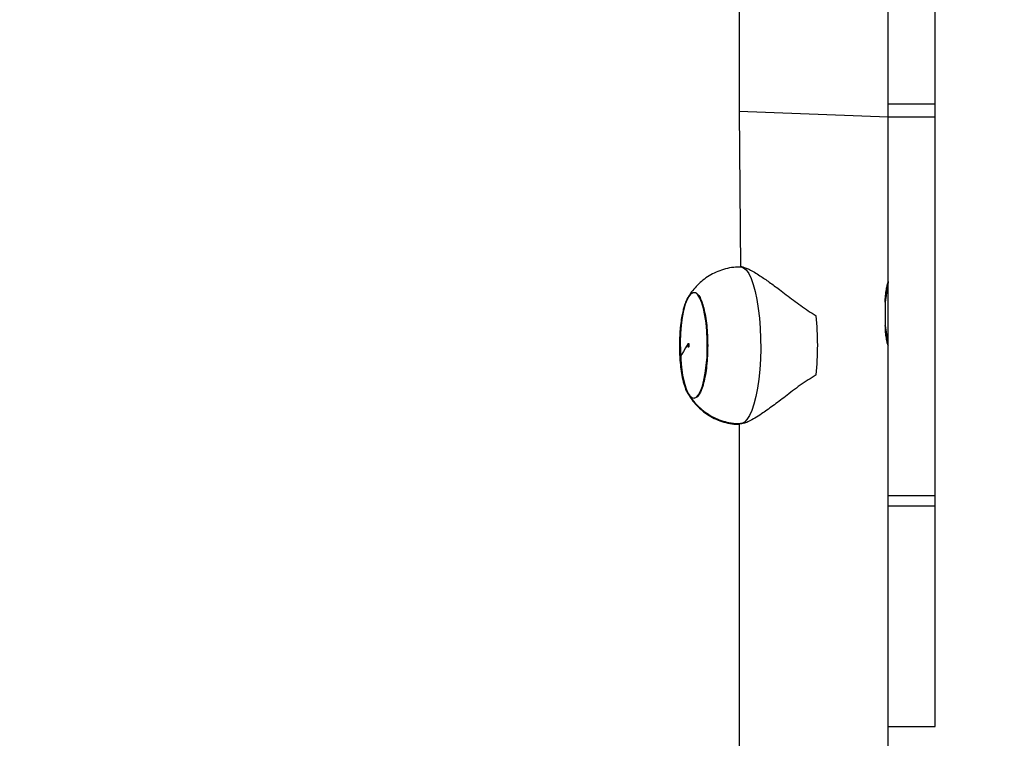
# Model space of a CAD drawing. Units: millimetres. Extents: x -445 to 341, y -569 to 741.
# Drawn here: x -88 to -63, y -276 to -258 of the extents above; entities that cross this region are included whole.
import ezdxf

# ---------------------------------------------------------------- set-up
doc = ezdxf.new("R2010")
doc.units = ezdxf.units.MM
doc.layers.add('SLD-0', color=179, linetype='Continuous')
doc.styles.add('SLDTEXTSTYLE3', font='TXT', dxfattribs={"width": 0.75})
doc.dimstyles.new('SLDDIMSTYLE1', dxfattribs={"dimtxt": 0.264583, "dimasz": 0.3302, "dimexe": 0, "dimexo": 0.0625, "dimgap": 0.066146, "dimtad": 1, "dimdec": 0, "dimrnd": 1e-09, "dimzin": 12, "dimdsep": 46, "dimtxsty": 'SLDTEXTSTYLE3', "dimsah": 1, "dimcen": 0.09, "dimadec": 0, "dimazin": 3, "dimtfac": 1, "dimtdec": 0, "dimtofl": 0, "dimtmove": 0, "dimatfit": 3, "dimfxl": 0, "dimfrac": 2, "dimtolj": 1, "dimtzin": 12, "dimarcsym": 0})

# ---------------------------------------------------------------- blocks, each defined once
blk = doc.blocks.new('_D')
at = {"layer": 'SLD-0', "color": 7}
for p, q in [((93.575, 402.177), (-394.09, 402.177)), ((-393.99, -418.865), (-393.99, 402.177)), ((121.382, -418.865), (-394.09, -418.865))]:
    blk.add_line(p, q, dxfattribs=at)
for points in [[(-393.99, 402.177), (-394.04, 401.847), (-393.939, 401.847)], [(-393.99, -418.865), (-393.939, -418.535), (-394.04, -418.535)]]:
    blk.add_solid(points, dxfattribs=at)
at = {"layer": 'SLD-0', "color": 7, "insert": (-394.331, 147.853), "char_height": 0.2646, "attachment_point": 1, "rotation": 90, "style": 'SLDTEXTSTYLE3'}
blk.add_mtext('821', dxfattribs=at)
blk = doc.blocks.new('_D_1')
at = {"layer": 'SLD-0', "color": 7}
for p, q in [((93.575, 602.177), (-444.571, 602.177)), ((-444.471, -568.545), (-444.471, 602.177)), ((131.18, -568.545), (-444.571, -568.545))]:
    blk.add_line(p, q, dxfattribs=at)
for points in [[(-444.471, 602.177), (-444.522, 601.847), (-444.42, 601.847)], [(-444.471, -568.545), (-444.42, -568.214), (-444.522, -568.214)]]:
    blk.add_solid(points, dxfattribs=at)
at = {"layer": 'SLD-0', "color": 7, "insert": (-444.812, 12.501), "char_height": 0.2646, "attachment_point": 1, "rotation": 90, "style": 'SLDTEXTSTYLE3'}
blk.add_mtext('1171', dxfattribs=at)

msp = doc.modelspace()

# ---------------------------------------------------------------- linework, layer by layer
at = {"color": 7, "linetype": 'Continuous', "lineweight": 25}
for p, q in [((-64.575, -260.198), (-64.575, -256.166)), ((-69.575, -257.056), (-69.575, -260.387)), ((-65.775, -259.963), (-65.775, -257.056)), ((-65.775, -260.198), (-65.775, -259.963)), ((-65.775, -260.198), (-64.575, -260.198)), ((-65.775, -260.529), (-65.775, -260.198)), ((-64.575, -260.529), (-64.575, -260.198)), ((-69.575, -260.387), (-69.54, -264.366)), ((-65.775, -260.529), (-64.575, -260.529)), ((-65.775, -270.194), (-65.775, -260.529)), ((-64.575, -270.194), (-64.575, -260.529)), ((-69.512, -264.363), (-69.539, -264.363)), ((-65.849, -265.26), (-65.849, -265.86)), ((-69.575, -268.361), (-69.575, -278.685)), ((-69.539, -268.363), (-69.51, -268.361)), ((-65.775, -270.194), (-64.575, -270.194)), ((-65.775, -270.462), (-65.775, -270.194)), ((-64.575, -270.462), (-64.575, -270.194)), ((-65.775, -270.462), (-64.575, -270.462)), ((-65.775, -270.716), (-65.775, -270.462)), ((-64.575, -276.089), (-64.575, -270.462)), ((-65.775, -278.685), (-65.775, -270.716)), ((-65.775, -276.09), (-64.575, -276.089)), ((-65.775, -276.09), (-64.575, -276.09)), ((-64.575, -276.09), (-64.575, -276.089))]:
    msp.add_line(p, q, dxfattribs=at)
at = {"color": 8, "linetype": 'Continuous', "lineweight": 25}
for p, q in [((-69.575, -260.387), (-65.775, -260.529)), ((-69.575, -268.361), (-69.575, -268.378))]:
    msp.add_line(p, q, dxfattribs=at)
at = {"color": 8, "linetype": 'Continuous', "lineweight": 25, "flags": 128}
for points in [[(-69.539, -264.363), (-69.533, -264.363), (-69.465, -264.384), (-69.398, -264.441), (-69.334, -264.532), (-69.273, -264.655), (-69.217, -264.809), (-69.167, -264.99), (-69.124, -265.197), (-69.088, -265.424), (-69.06, -265.667), (-69.04, -265.923), (-69.03, -266.187), (-69.028, -266.455), (-69.036, -266.72), (-69.053, -266.979), (-69.078, -267.227), (-69.111, -267.46), (-69.153, -267.673), (-69.201, -267.863), (-69.255, -268.026), (-69.314, -268.159), (-69.377, -268.26), (-69.444, -268.328)], [(-69.444, -268.328), (-69.511, -268.36), (-69.539, -268.363)]]:
    msp.add_lwpolyline(points, dxfattribs=at)
at = {"color": 7, "linetype": 'Continuous', "lineweight": 25, "flags": 128}
msp.add_lwpolyline([(-70.799, -265.037), (-70.854, -265.097), (-70.905, -265.191), (-70.952, -265.317), (-70.993, -265.472), (-71.027, -265.651), (-71.053, -265.849), (-71.071, -266.062), (-71.079, -266.282), (-71.077, -266.505), (-71.067, -266.724), (-71.047, -266.933), (-71.019, -267.127), (-70.983, -267.3), (-70.94, -267.447), (-70.891, -267.565), (-70.839, -267.65), (-70.783, -267.699), (-70.726, -267.713), (-70.669, -267.689), (-70.615, -267.63), (-70.563, -267.535), (-70.516, -267.409), (-70.475, -267.254), (-70.441, -267.075), (-70.415, -266.877), (-70.397, -266.664), (-70.389, -266.444), (-70.391, -266.221), (-70.401, -266.002), (-70.421, -265.793), (-70.449, -265.599), (-70.485, -265.426), (-70.528, -265.279), (-70.577, -265.161), (-70.629, -265.077), (-70.685, -265.027), (-70.742, -265.013), (-70.799, -265.037)], dxfattribs=at)
at = {"color": 7, "linetype": 'Continuous', "lineweight": 25}
msp.add_arc((-75.077, -266.363), 7.503, 354.2219, 5.7781, dxfattribs=at)
for points, knots in [([(-69.54, -264.366), (-69.599, -264.367), (-69.729, -264.369), (-69.925, -264.408), (-70.121, -264.473), (-70.302, -264.561), (-70.465, -264.668), (-70.609, -264.791), (-70.734, -264.926), (-70.822, -265.041), (-70.863, -265.113), (-70.874, -265.133)], [0, 0, 0, 0, 0.10877, 0.240842, 0.368529, 0.492333, 0.612646, 0.729834, 0.844324, 0.956759, 1, 1, 1, 1]), ([(-69.512, -264.363), (-69.507, -264.365), (-69.489, -264.359), (-69.424, -264.38), (-69.32, -264.423), (-69.192, -264.495), (-69.024, -264.6), (-68.81, -264.748), (-68.525, -264.958), (-68.195, -265.212), (-67.882, -265.446), (-67.68, -265.567), (-67.612, -265.608)], [0, 0, 0, 0, 0.013243, 0.096094, 0.178985, 0.26186, 0.3448, 0.468159, 0.591694, 0.755155, 0.918613, 1, 1, 1, 1]), ([(-65.849, -265.26), (-65.776, -264.739), (-65.774, -264.731), (-65.786, -264.775), (-65.809, -264.869), (-65.834, -265.011), (-65.848, -265.15), (-65.849, -265.235), (-65.849, -265.26)], [0, 0, 0, 0, 0.0622957, 0.2687454, 0.4773753, 0.6928757, 0.9098024, 1, 1, 1, 1]), ([(-70.874, -265.133), (-70.884, -265.142), (-70.901, -265.167), (-70.936, -265.242), (-70.975, -265.349), (-71.011, -265.483), (-71.041, -265.624), (-71.069, -265.809), (-71.092, -266.043), (-71.103, -266.314), (-71.098, -266.588), (-71.08, -266.827), (-71.055, -267.019), (-71.027, -267.173), (-70.991, -267.325), (-70.948, -267.456), (-70.899, -267.564), (-70.85, -267.642), (-70.791, -267.701), (-70.748, -267.709), (-70.725, -267.713)], [0, 0, 0, 0, 0.013135, 0.053933, 0.113846, 0.153987, 0.202504, 0.261514, 0.330972, 0.410904, 0.491035, 0.560765, 0.620205, 0.669396, 0.715622, 0.784544, 0.82866, 0.879286, 0.936435, 1, 1, 1, 1]), ([(-70.851, -265.114), (-70.854, -265.116), (-70.873, -265.135), (-70.904, -265.194), (-70.944, -265.282), (-70.973, -265.368), (-70.997, -265.451), (-71.021, -265.545), (-71.047, -265.675), (-71.072, -265.853), (-71.088, -266.001), (-71.091, -266.091), (-71.092, -266.106)], [0, 0, 0, 0, 0.01734, 0.153326, 0.26394, 0.372413, 0.442667, 0.515363, 0.643921, 0.795869, 0.964116, 1, 1, 1, 1]), ([(-70.851, -265.114), (-70.834, -265.083), (-70.792, -265.025), (-70.747, -265.018), (-70.725, -265.014)], [0, 0, 0, 0, 0.50868, 1, 1, 1, 1]), ([(-65.849, -265.86), (-65.847, -265.917), (-65.844, -266.033), (-65.821, -266.188), (-65.796, -266.307), (-65.777, -266.377), (-65.777, -266.378), (-65.849, -265.86)], [0, 0, 0, 0, 0.209194, 0.41822, 0.632309, 0.850028, 1, 1, 1, 1]), ([(-70.875, -266.317), (-71.092, -266.655), (-71.086, -266.779), (-71.064, -266.976), (-71.028, -267.198), (-70.975, -267.401), (-70.922, -267.548), (-70.885, -267.597), (-70.875, -267.611)], [0, 0, 0, 0, 0.105291, 0.289139, 0.483003, 0.690907, 0.913424, 1, 1, 1, 1]), ([(-70.875, -266.317), (-70.876, -266.32), (-70.879, -266.326), (-70.882, -266.343), (-70.883, -266.363), (-70.882, -266.382), (-70.879, -266.399), (-70.875, -266.41), (-70.87, -266.414), (-70.865, -266.411), (-70.861, -266.4), (-70.858, -266.383), (-70.857, -266.363), (-70.858, -266.344), (-70.861, -266.327), (-70.865, -266.316), (-70.87, -266.311), (-70.873, -266.315), (-70.875, -266.317)], [0, 0, 0, 0, 0.062456, 0.124942, 0.187451, 0.249942, 0.312447, 0.374975, 0.437484, 0.5, 0.562456, 0.624973, 0.687446, 0.749974, 0.812446, 0.874975, 0.937488, 1, 1, 1, 1]), ([(-67.612, -267.118), (-67.75, -267.204), (-68.027, -267.377), (-68.385, -267.664), (-68.721, -267.912), (-68.98, -268.097), (-69.18, -268.224), (-69.325, -268.305), (-69.44, -268.355), (-69.488, -268.359), (-69.51, -268.361)], [0, 0, 0, 0, 0.168617, 0.337764, 0.487266, 0.636446, 0.730344, 0.824145, 0.918723, 1, 1, 1, 1]), ([(-70.875, -267.611), (-70.846, -267.658), (-70.783, -267.76), (-70.66, -267.904), (-70.546, -268.01), (-70.426, -268.103), (-70.298, -268.187), (-70.118, -268.274), (-69.921, -268.339), (-69.738, -268.376), (-69.622, -268.378), (-69.575, -268.378)], [0, 0, 0, 0, 0.103481, 0.230672, 0.359936, 0.401315, 0.518514, 0.649051, 0.780062, 0.911443, 1, 1, 1, 1]), ([(-70.868, -267.603), (-70.855, -267.625), (-70.809, -267.705), (-70.709, -267.83), (-70.568, -267.974), (-70.407, -268.1), (-70.23, -268.204), (-70.038, -268.285), (-69.83, -268.339), (-69.661, -268.365), (-69.562, -268.361), (-69.539, -268.36)], [0, 0, 0, 0, 0.049589, 0.17449, 0.300547, 0.427746, 0.555866, 0.684654, 0.813909, 0.957859, 1, 1, 1, 1])]:
    msp.add_open_spline(points, degree=3, knots=knots, dxfattribs=at)
at = {"color": 8, "linetype": 'Continuous', "lineweight": 25}
for points, knots in [([(-70.725, -265.014), (-70.724, -265.014), (-70.701, -265.005), (-70.655, -265.036), (-70.59, -265.11), (-70.53, -265.239), (-70.478, -265.409), (-70.435, -265.616), (-70.403, -265.852), (-70.384, -266.107), (-70.378, -266.372), (-70.385, -266.637), (-70.405, -266.891), (-70.437, -267.125), (-70.481, -267.33), (-70.534, -267.498), (-70.594, -267.621), (-70.659, -267.699), (-70.703, -267.708), (-70.725, -267.712)], [0, 0, 0, 0, 0.002135, 0.064635, 0.127132, 0.189635, 0.252133, 0.314634, 0.377135, 0.439634, 0.502132, 0.564634, 0.627133, 0.689633, 0.752133, 0.814634, 0.877132, 0.939635, 1, 1, 1, 1]), ([(-70.868, -267.603), (-70.929, -267.467), (-70.908, -267.539), (-70.882, -267.583), (-70.865, -267.613)], [0, 0, 0, 0, 0.321617, 1, 1, 1, 1])]:
    msp.add_open_spline(points, degree=3, knots=knots, dxfattribs=at)

# ---------------------------------------------------------------- dimensions: what is measured, and where the dimension line sits
at = {"layer": 'SLD-0', "color": 7}
for base, p1, p2, picture, middle in [((-444.471, 602.177), (131.28, -568.545), (93.675, 602.177), '_D_1', (-444.471, 12.892)), ((-393.99, 402.177), (121.482, -418.865), (93.675, 402.177), '_D', (-393.99, 148.147))]:
    dim = msp.add_linear_dim(base=base, p1=p1, p2=p2, angle=90, dimstyle='SLDDIMSTYLE1', dxfattribs=at)
    dim.commit()
    dim.dimension.update_dxf_attribs({"geometry": picture, "text_midpoint": middle, "dimtype": 160})

doc.saveas('drawing.dxf')
